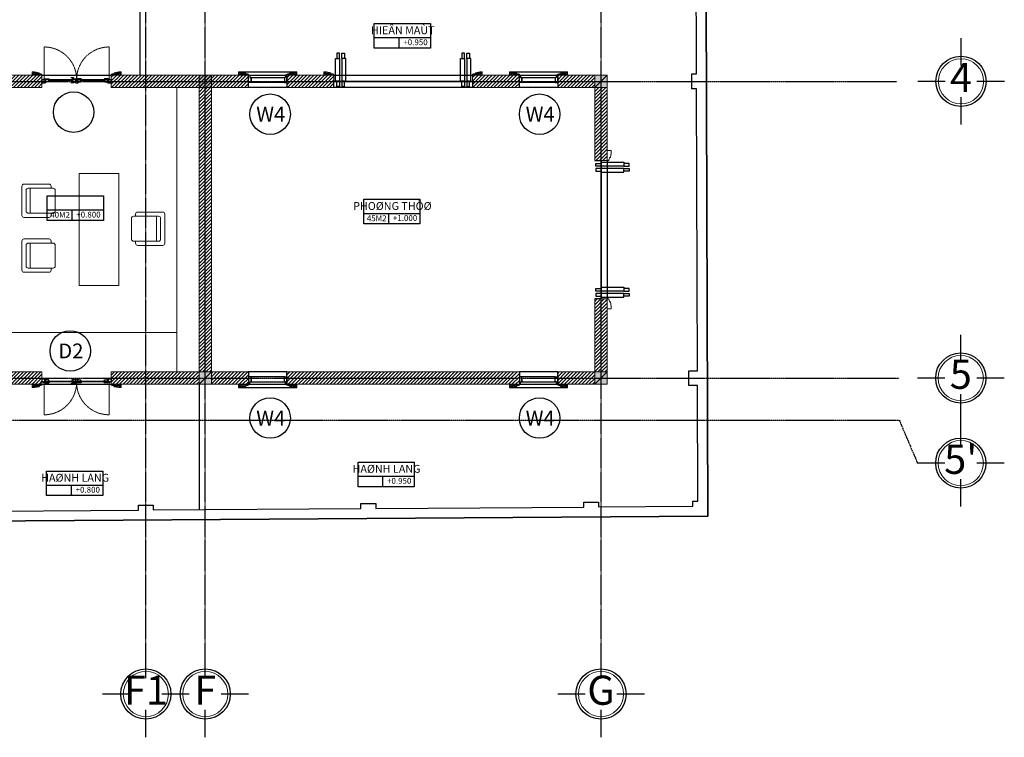
# Model space of a CAD drawing. Units: millimetres. Extents: x 938542 to 1726226, y -187276 to 234445.
# Drawn here: x 970709 to 990612, y 46362 to 60873 of the extents above; entities that cross this region are included whole.
import ezdxf
from ezdxf.enums import TextEntityAlignment as Align

# ---------------------------------------------------------------- set-up
doc = ezdxf.new("R2010")
doc.units = ezdxf.units.MM
doc.header["$LTSCALE"] = 0.2
doc.header["$MEASUREMENT"] = 0
for name, pattern in [('CENTER2', [1.125, 0.75, -0.125, 0.125, -0.125]), ('CENTERX2', [101.6, 63.5, -12.7, 12.7, -12.7]), ('DASHED2', [0.375, 0.25, -0.125])]:
    doc.linetypes.add(name, pattern=pattern)
doc.layers.get('0').update_dxf_attribs({"color": 6, "linetype": 'CONTINUOUS'})
for name, color, linetype in [('3', 150, 'CONTINUOUS'), ('7', 7, 'CONTINUOUS'), ('8', 16, 'CONTINUOUS'), ('CUA', 4, 'CONTINUOUS'), ('NETTHAY', 7, 'CONTINUOUS'), ('TEXT', 31, 'CONTINUOUS'), ('TRuc', 250, 'CENTER2')]:
    doc.layers.add(name, color=color, linetype=linetype)
for name, color, linetype, lineweight in [('CAT', 7, 'CONTINUOUS', 15), ('dodac', 26, 'CONTINUOUS', 13), ('hatch', 250, 'CONTINUOUS', 9), ('Kinh', 143, 'CONTINUOUS', 15), ('NetNho', 251, 'CONTINUOUS', 13)]:
    doc.layers.add(name, color=color, linetype=linetype, lineweight=lineweight)
doc.styles.add('avo', font='VAVON.TTF')
doc.styles.add('CHU-CHUAN', font='vharial_0.ttf')
doc.styles.add('VN HELL', font='VHELVCN_1.TTF')
doc.styles.add('VNI-HELVECONDENSE', font='VHELVCN_1.TTF')
pattern_1 = [(45, (967959.853, 53401.16), (-35.35534, 35.35534), [])]

# ---------------------------------------------------------------- blocks, each defined once
blk = doc.blocks.new('banghe42')
for p, q in [((-445, 834), (-445, 167)), ((389, 890), (-389, 890)), ((445, 167), (445, 834)), ((-334, 723), (-334, 56)), ((334, 667), (-334, 667)), ((278, 779), (-278, 779)), ((334, 56), (334, 723)), ((-389, 111), (-334, 111)), ((-278, 0), (278, 0)), ((334, 111), (389, 111))]:
    blk.add_line(p, q)
for centre, start, end in [((-389, 834), 90, 180), ((389, 834), 0, 90), ((-278, 723), 90, 180), ((278, 723), 0, 90), ((-389, 167), 180, 270), ((-278, 56), 180, 270), ((278, 56), 270, 0), ((389, 167), 270, 0)]:
    blk.add_arc(centre, 55.6, start, end)
blk = doc.blocks.new('dau truc')
blk.add_circle((0, 0), 180)
at = {"layer": '8'}
for p, q in [((0, 127.3), (0, 345.5)), ((-127.3, 0), (-345.5, 0)), ((345.5, 0), (127.3, 0)), ((0, -345.5), (0, -127.3))]:
    blk.add_line(p, q, dxfattribs=at)
blk.add_circle((0, 0), 200, dxfattribs=at)
at = {"layer": 'TEXT', "style": 'VNI-HELVECONDENSE'}
blk.add_attdef('A', text='', height=232.7, dxfattribs=at).set_placement((0, 0), align=Align.MIDDLE)
blk = doc.blocks.new('truc')
at = {"layer": 'TRuc', "linetype": 'CENTERX2', "ltscale": 0.5}
for p, q in [((973260, 91605), (973260, 126815)), ((974460, 91605), (974460, 126815)), ((982460, 91605), (982460, 126815))]:
    blk.add_line(p, q, dxfattribs=at)
at = {"layer": 'TRuc', "linetype": 'CENTERX2', "ltscale": 2}
blk.add_line((988488, 96268), (988856, 95399), dxfattribs=at)
for points in [[(939272, 103118), (988442, 103118)], [(939272, 97118), (988488, 97118)], [(939272, 96268), (988488, 96268)]]:
    blk.add_lwpolyline(points, dxfattribs=at)
at = {"layer": 'CAT', "yscale": 2.534400000091409, "zscale": 2.534400000097225}
for p, xscale, values in [((989737, 103118), 2.534400000004096, {'A': '4'}), ((989732, 97118), 2.534400000004096, {'A': '5'}), ((989732, 95399), 2.534400000004096, {'A': "5'"}), ((973260, 90729), 2.534400000236928, {'A': 'F1'}), ((974460, 90729), 2.534400000236928, {'A': 'F'}), ((982460, 90729), 2.534400000236928, {'A': 'G'})]:
    blk.add_blockref('dau truc', p, dxfattribs=dict(at, xscale=xscale)).add_auto_attribs(values)
blk = doc.blocks.new('cua 2 canh')
for p, q in [((1178533, 203059), (1178553, 203059)), ((1178553, 203051), (1178533, 203039)), ((1178553, 203059), (1178553, 203051)), ((1178621, 203085), (1178601, 203059)), ((1179072, 203085), (1179092, 203059)), ((1179141, 203059), (1179141, 203059)), ((1179200, 203059), (1179183, 203059)), ((1179271, 203085), (1179251, 203059)), ((1179723, 203085), (1179743, 203059)), ((1179791, 203059), (1179791, 203051)), ((1179811, 203059), (1179791, 203059)), ((1179791, 203051), (1179811, 203039))]:
    blk.add_line(p, q)
for points in [[(1178472, 203039), (1178533, 203039), (1178472, 203039), (1178472, 203097), (1178533, 203097), (1178533, 203059), (1178533, 203081)], [(1179200, 203059), (1179200, 203047), (1179181, 203039), (1179145, 203039), (1179143, 203040), (1179143, 203059), (1179152, 203059), (1179152, 203097), (1179183, 203097), (1179183, 203059)], [(1179228, 203117), (1179228, 203137), (1179286, 203137)], [(1179228, 203059), (1179228, 203039), (1179286, 203039)], [(1179872, 203039), (1179811, 203039), (1179872, 203039), (1179872, 203097), (1179811, 203097), (1179811, 203059), (1179811, 203081)]]:
    blk.add_lwpolyline(points)
for points in [[(1178568, 203059), (1178545, 203059), (1178545, 203097), (1178525, 203097), (1178525, 203107), (1178535, 203117), (1178568, 203117), (1178611, 203117), (1178621, 203107), (1178621, 203097), (1178601, 203097), (1178601, 203059)], [(1179115, 203059), (1179092, 203059), (1179092, 203097), (1179072, 203097), (1179072, 203107), (1179082, 203117), (1179115, 203117), (1179158, 203117), (1179168, 203107), (1179168, 203097), (1179148, 203097), (1179148, 203059)], [(1179228, 203059), (1179251, 203059), (1179251, 203097), (1179271, 203097), (1179271, 203107), (1179261, 203117), (1179228, 203117), (1179185, 203117), (1179175, 203107), (1179175, 203097), (1179195, 203097), (1179195, 203059)], [(1179776, 203059), (1179799, 203059), (1179799, 203097), (1179819, 203097), (1179819, 203107), (1179809, 203117), (1179776, 203117), (1179733, 203117), (1179723, 203107), (1179723, 203097), (1179743, 203097), (1179743, 203059)]]:
    blk.add_lwpolyline(points, close=True)
for centre in [(1178515, 203107), (1179829, 203107)]:
    blk.add_circle(centre, 9.93)
at = {"layer": '3'}
blk.add_line((1178472, 203097), (1179872, 203097), dxfattribs=at)
at = {"layer": 'Kinh', "ltscale": 0.5}
for p, q in [((1178601, 203097), (1179092, 203097)), ((1178601, 203085), (1179092, 203085)), ((1179251, 203097), (1179743, 203097)), ((1179251, 203085), (1179743, 203085))]:
    blk.add_line(p, q, dxfattribs=at)
at = {"layer": 'NetNho', "linetype": 'DASHED2', "ltscale": 20}
for points in [[(1178515, 203107), (1178515, 203764)], [(1179829, 203107), (1179829, 203764)]]:
    blk.add_lwpolyline(points, dxfattribs=at)
for centre, start, end in [((1178515, 203107), 359.1342, 90), ((1179829, 203107), 90, 180.8658)]:
    blk.add_arc(centre, 657, start, end, dxfattribs=at)
blk = doc.blocks.new('B')
at = {"linetype": 'Continuous'}
for p, q in [((0, 300), (1600, 300)), ((700, 300), (700, 0))]:
    blk.add_line(p, q, dxfattribs=at)
blk.add_lwpolyline([(0, 700), (1600, 700), (1600, 0), (0, 0)], close=True, dxfattribs=at)
at = {"layer": 'TEXT', "style": 'avo'}
blk.add_attdef('101', text='', height=180, dxfattribs=at).set_placement((814, 509), align=Align.MIDDLE_CENTER)
for tag, p in [('101', (85, 76)), ('%%P0.000', (828, 83))]:
    blk.add_attdef(tag, p, '', height=150, dxfattribs=at)
blk = doc.blocks.new('fdgfgfgdsddd')
at = {"layer": 'CUA'}
h = blk.add_hatch(dxfattribs=at)
h.set_pattern_fill('AR-SAND', color=8, scale=5, style=0)
h.set_pattern_definition([(37.5, (0, 0), (-0.31496679, 9.634118845), [0, -7.6, 0, -8.5, 0, -8.125]), (7.5, (0, 0), (8.84888353, 14.11073033), [0, -4.1, 0, -6.85, 0, -2.625]), (327.5, (-6.15, 0), (15.57070931, 0.02829527), [0, -2.5, 0, -9, 0, -11.75]), (317.5, (-6.15, 0), (15.03063302, 4.38837782), [0, -1.25, 0, -5.9, 0, -6.75])])
edge = h.paths.add_edge_path()
edge.add_line((954685, 59816), (954685, 59751))
edge.add_line((954685, 59751), (954485, 59751))
edge.add_line((954485, 59751), (954485, 59771))
edge.add_line((954485, 59771), (954505, 59771))
edge.add_line((954505, 59771), (954505, 59779))
edge.add_line((954505, 59779), (954545, 59787))
edge.add_line((954545, 59787), (954545, 59802))
edge.add_line((954545, 59802), (954635, 59816))
edge.add_line((954635, 59816), (954685, 59816))
at = {"layer": 'CAT'}
blk.add_lwpolyline([(954685, 59816), (954685, 59751), (954485, 59751), (954485, 59771), (954505, 59771), (954505, 59779), (954545, 59787), (954545, 59802), (954635, 59816), (954685, 59816)], dxfattribs=at)
blk = doc.blocks.new('gfdgf')
at = {"layer": '8', "color": 3}
blk.add_circle((1331294, -108958), 818, dxfattribs=at)
at = {"layer": 'CUA', "color": 8}
blk.add_attdef('23', text='', height=600, dxfattribs=at).set_placement((1331319, -109258), align=Align.CENTER)

msp = doc.modelspace()

# ---------------------------------------------------------------- hatches: boundary and pattern name
at = {"layer": 'hatch'}
h = msp.add_hatch(dxfattribs=at)
h.set_pattern_fill('ANSI31', color=256, scale=400, style=0)
h.set_pattern_definition([(45, (825, 1e-09), (-35.355339, 35.355339), [])])
edge = h.paths.add_edge_path()
edge.add_line((969385.03, 59751.04), (971160.03, 59751.04))
edge.add_line((971160.03, 59751.04), (971160.03, 59501.22))
edge.add_line((971160.03, 59501.22), (969385.03, 59501.22))
h.paths.add_polyline_path([(972560.03, 59751.13), (975334.85, 59751.22), (975334.85, 59501.22), (972560.03, 59501.13)])
h = msp.add_hatch(dxfattribs=at)
h.set_pattern_fill('ANSI31', color=256, scale=400, style=0)
h.paths.add_polyline_path([(976109.85, 59501.22), (977059.85, 59501.22), (977059.85, 59751.22), (976109.85, 59751.22)])
h = msp.add_hatch(dxfattribs=at)
h.set_pattern_fill('ANSI31', color=256, scale=400, style=0)
h.paths.add_polyline_path([(979859.85, 59751.22), (980809.85, 59751.22), (980809.85, 59501.22), (979859.85, 59501.22)])
h = msp.add_hatch(dxfattribs=at)
h.set_pattern_fill('ANSI31', color=256, scale=400, style=0)
h.paths.add_polyline_path([(981584.85, 59751.22), (982334.85, 59751.22), (982334.85, 59501.22), (981584.85, 59501.22)])
h.paths.add_polyline_path([(982584.85, 59501.22), (982334.85, 59501.22), (982334.85, 58026.19), (982584.85, 58026.19)])
h = msp.add_hatch(dxfattribs=at)
h.set_pattern_fill('ANSI31', color=256, scale=400, style=0)
h.set_pattern_definition([(45, (953334.853, 53401.16), (-35.35534, 35.35534), [])])
h.paths.add_polyline_path([(974584.85, 59501.22), (974334.85, 59501.22), (974334.85, 53751.16), (974584.85, 53751.16), (974584.85, 54351.16), (974584.85, 58001.19)], flags=17)
h = msp.add_hatch(dxfattribs=at)
h.set_pattern_fill('ANSI31', color=256, scale=400, style=0)
h.paths.add_polyline_path([(981584.85, 53751.16), (982334.85, 53751.16), (982334.85, 53501.16), (981584.85, 53501.16)])
h.paths.add_polyline_path([(982334.85, 55226.19), (982584.85, 55226.19), (982584.85, 53751.16), (982334.85, 53751.16)])
h = msp.add_hatch(dxfattribs=at)
h.set_pattern_fill('ANSI31', color=256, scale=400, style=0)
h.set_pattern_definition(pattern_1)
h.paths.add_polyline_path([(969384.03, 53751.16), (969384.03, 53501.16), (971159.94, 53501.16), (971159.94, 53751.16)])
h = msp.add_hatch(dxfattribs=at)
h.set_pattern_fill('ANSI31', color=256, scale=400, style=0)
h.set_pattern_definition(pattern_1)
h.paths.add_polyline_path([(974334.85, 53501.16), (974334.85, 53751.16), (972559.94, 53751.16), (972559.94, 53501.16), (972760.03, 53501.16)])
h = msp.add_hatch(dxfattribs=at)
h.set_pattern_fill('ANSI31', color=256, scale=400, style=0)
h.paths.add_polyline_path([(974584.85, 53751.16), (975334.85, 53751.16), (975334.85, 53501.16), (974584.85, 53501.16)])
h = msp.add_hatch(dxfattribs=at)
h.set_pattern_fill('ANSI31', color=256, scale=400, style=0)
h.paths.add_polyline_path([(976109.85, 53751.16), (980809.85, 53751.16), (980809.85, 53501.16), (976109.85, 53501.16)])

# ---------------------------------------------------------------- linework, layer by layer
at = {"color": 2}
for p, q in [((974584.85, 59751.22), (974334.85, 59501.22)), ((982584.85, 59751.22), (982334.85, 59501.22)), ((974584.85, 53751.16), (974334.85, 53501.16)), ((982584.85, 53751.16), (982334.85, 53501.16))]:
    msp.add_line(p, q, dxfattribs=at)
for p, q in [((979859.85, 59626.22), (977059.85, 59626.22)), ((982459.85, 55226.19), (982459.85, 58026.19))]:
    msp.add_line(p, q)
for points in [[(977172.05, 60194.71), (977119.25, 60194.71), (977119.25, 60089.11), (977172.05, 60089.11)], [(977219.62, 60194.71), (977272.42, 60194.71), (977272.42, 60089.11), (977219.62, 60089.11)], [(979700.08, 60194.71), (979647.28, 60194.71), (979647.28, 60089.11), (979700.08, 60089.11)], [(979747.65, 60194.71), (979800.45, 60194.71), (979800.45, 60089.11), (979747.65, 60089.11)], [(977092.85, 60089.11), (977172.05, 60089.11), (977172.05, 59627.02), (977092.85, 59627.02)], [(977298.82, 60089.11), (977219.62, 60089.11), (977219.62, 59627.02), (977298.82, 59627.02)], [(979620.88, 60089.11), (979700.08, 60089.11), (979700.08, 59627.02), (979620.88, 59627.02)], [(979826.85, 60089.11), (979747.65, 60089.11), (979747.65, 59627.02), (979826.85, 59627.02)], [(975334.85, 59751.22), (975359.85, 59751.22), (975359.85, 59701.22), (975384.85, 59701.22), (975384.85, 59601.97), (975334.85, 59601.97)], [(976109.85, 59751.22), (976084.85, 59751.22), (976084.85, 59701.22), (976059.85, 59701.22), (976059.85, 59601.97), (976109.85, 59601.97)], [(980809.85, 59751.22), (980834.85, 59751.22), (980834.85, 59701.22), (980859.85, 59701.22), (980859.85, 59601.97), (980809.85, 59601.97)], [(981584.85, 59751.22), (981559.85, 59751.22), (981559.85, 59701.22), (981534.85, 59701.22), (981534.85, 59601.97), (981584.85, 59601.97)], [(975384.85, 59701.22), (976059.85, 59701.22), (976059.85, 59601.97), (975384.85, 59601.97)], [(979859.85, 59626.22), (979859.85, 59501.22), (977059.85, 59501.22), (977059.85, 59626.22)], [(977172.05, 59521.42), (977119.25, 59521.42), (977119.25, 59627.02), (977172.05, 59627.02)], [(977219.62, 59521.42), (977272.42, 59521.42), (977272.42, 59627.02), (977219.62, 59627.02)], [(979700.08, 59521.42), (979647.28, 59521.42), (979647.28, 59627.02), (979700.08, 59627.02)], [(979747.65, 59521.42), (979800.45, 59521.42), (979800.45, 59627.02), (979747.65, 59627.02)], [(980859.85, 59701.22), (981534.85, 59701.22), (981534.85, 59601.97), (980859.85, 59601.97)], [(982355.05, 57913.99), (982355.05, 57966.79), (982460.65, 57966.79), (982460.65, 57913.99)], [(982922.75, 57993.19), (982922.75, 57913.99), (982460.65, 57913.99), (982460.65, 57993.19)], [(983028.35, 57913.99), (983028.35, 57966.79), (982922.75, 57966.79), (982922.75, 57913.99)], [(982355.05, 57866.42), (982355.05, 57813.62), (982460.65, 57813.62), (982460.65, 57866.42)], [(982922.75, 57787.22), (982922.75, 57866.42), (982460.65, 57866.42), (982460.65, 57787.22)], [(983028.35, 57866.42), (983028.35, 57813.62), (982922.75, 57813.62), (982922.75, 57866.42)], [(982355.05, 55385.96), (982355.05, 55438.76), (982460.65, 55438.76), (982460.65, 55385.96)], [(982355.05, 55338.39), (982355.05, 55285.59), (982460.65, 55285.59), (982460.65, 55338.39)], [(982922.75, 55465.16), (982922.75, 55385.96), (982460.65, 55385.96), (982460.65, 55465.16)], [(982922.75, 55259.19), (982922.75, 55338.39), (982460.65, 55338.39), (982460.65, 55259.19)], [(983028.35, 55385.96), (983028.35, 55438.76), (982922.75, 55438.76), (982922.75, 55385.96)], [(983028.35, 55338.39), (983028.35, 55285.59), (982922.75, 55285.59), (982922.75, 55338.39)], [(975334.85, 53501.16), (975359.85, 53501.16), (975359.85, 53551.16), (975384.85, 53551.16), (975384.85, 53650.41), (975334.85, 53650.41)], [(975384.85, 53551.16), (976059.85, 53551.16), (976059.85, 53650.41), (975384.85, 53650.41)], [(976109.85, 53501.16), (976084.85, 53501.16), (976084.85, 53551.16), (976059.85, 53551.16), (976059.85, 53650.41), (976109.85, 53650.41)], [(980809.85, 53501.16), (980834.85, 53501.16), (980834.85, 53551.16), (980859.85, 53551.16), (980859.85, 53650.41), (980809.85, 53650.41)], [(980859.85, 53551.16), (981534.85, 53551.16), (981534.85, 53650.41), (980859.85, 53650.41)], [(981584.85, 53501.16), (981559.85, 53501.16), (981559.85, 53551.16), (981534.85, 53551.16), (981534.85, 53650.41), (981584.85, 53650.41)]]:
    msp.add_lwpolyline(points, close=True)
msp.add_lwpolyline([(982334.85, 58026.19), (982459.85, 58026.19), (982459.85, 55226.19), (982334.85, 55226.19)])
at = {"layer": '3'}
for p, q in [((973134.85, 62651.22), (973134.85, 59751.22)), ((971160.03, 59751.04), (972560.03, 59751.13)), ((977059.85, 59751.22), (979859.85, 59751.22)), ((982584.85, 58026.19), (982584.85, 55226.19)), ((971160.03, 53501.25), (972560.03, 53501.16)), ((974334.85, 53501.16), (974334.85, 50965.93))]:
    msp.add_line(p, q, dxfattribs=at)
msp.add_lwpolyline([(942259.85, 79051.22), (942259.85, 50546.22), (984618.86, 50836.37), (984519.85, 82126.22), (959084.85, 82126.22)], dxfattribs=at)
at = {"layer": '3', "elevation": 20}
msp.add_lwpolyline([(942259.85, 82126.22), (984519.85, 82126.22), (984619.86, 50836.37), (942259.85, 50546.22), (942259.85, 82126.22)], dxfattribs=at)
at = {"layer": '3'}
for points in [[(975334.85, 59751.22), (976109.85, 59751.22), (976109.85, 59501.22), (975334.85, 59501.22)], [(980809.85, 59751.22), (981584.85, 59751.22), (981584.85, 59501.22), (980809.85, 59501.22)], [(975334.85, 53501.16), (976109.85, 53501.16), (976109.85, 53751.16), (975334.85, 53751.16)], [(980809.85, 53501.16), (981584.85, 53501.16), (981584.85, 53751.16), (980809.85, 53751.16)]]:
    msp.add_lwpolyline(points, close=True, dxfattribs=at)
at = {"layer": 'CAT'}
for p, q in [((975334.85, 59751.22), (975334.85, 59501.22)), ((976109.85, 59751.22), (976109.85, 59501.22)), ((980809.85, 59751.22), (980809.85, 59501.22)), ((980809.85, 59751.22), (980809.85, 59501.22)), ((981584.85, 59751.22), (981584.85, 59501.22)), ((981584.85, 59751.22), (981584.85, 59501.22)), ((975334.85, 59601.97), (975334.85, 59501.22)), ((975334.85, 59601.97), (975334.85, 59501.22)), ((976109.85, 59601.97), (976109.85, 59501.22)), ((980809.85, 59601.97), (980809.85, 59501.22)), ((980809.85, 59601.97), (980809.85, 59501.22)), ((981584.85, 59601.97), (981584.85, 59501.22)), ((975334.85, 53501.16), (975334.85, 53751.16)), ((975334.85, 53501.16), (975334.85, 53751.16)), ((975334.85, 53501.16), (975334.85, 53751.16)), ((975334.85, 53501.16), (975334.85, 53751.16)), ((975334.85, 53650.41), (975334.85, 53751.16)), ((975334.85, 53650.41), (975334.85, 53751.16)), ((976109.85, 53501.16), (976109.85, 53751.16)), ((976109.85, 53501.16), (976109.85, 53751.16)), ((976109.85, 53501.16), (976109.85, 53751.16)), ((976109.85, 53501.16), (976109.85, 53751.16)), ((976109.85, 53650.41), (976109.85, 53751.16)), ((980809.85, 53501.16), (980809.85, 53751.16)), ((980809.85, 53501.16), (980809.85, 53751.16)), ((980809.85, 53501.16), (980809.85, 53751.16)), ((980809.85, 53650.41), (980809.85, 53751.16)), ((980809.85, 53650.41), (980809.85, 53751.16)), ((981584.85, 53501.16), (981584.85, 53751.16)), ((981584.85, 53501.16), (981584.85, 53751.16)), ((981584.85, 53501.16), (981584.85, 53751.16)), ((981584.85, 53650.41), (981584.85, 53751.16))]:
    msp.add_line(p, q, dxfattribs=at)
for points in [[(969385.03, 59751.04), (971160.03, 59751.04), (971160.03, 59501.22), (969385.03, 59501.22)], [(974334.85, 59751.22), (974584.85, 59751.22)], [(981584.85, 59751.22), (982084.85, 59751.22), (982084.85, 59751.22), (982584.85, 59751.22), (982584.85, 59751.22)], [(982334.85, 59751.22), (982584.85, 59751.22), (982584.85, 59501.22)], [(969385.03, 59501.22), (971160.03, 59501.22)], [(974334.85, 59501.22), (974334.85, 58001.19)], [(982664.83, 58226.19), (982584.85, 58226.19), (982584.85, 58026.19), (982618.7, 58026.19), (982618.7, 58046.19), (982626.6, 58046.19), (982634.5, 58086.19), (982650.3, 58086.19), (982664.95, 58176.19), (982664.95, 58226.19)], [(974334.85, 58001.19), (974334.85, 58001.19), (974334.85, 53751.16)], [(974334.85, 57501.16), (974334.85, 54351.16)], [(974334.85, 54351.16), (974334.85, 57501.16)], [(982664.83, 55026.19), (982584.85, 55026.19), (982584.85, 55226.19), (982618.7, 55226.19), (982618.7, 55206.19), (982626.6, 55206.19), (982634.5, 55166.19), (982650.3, 55166.19), (982664.95, 55076.19), (982664.95, 55026.19)], [(974334.85, 54211.16), (974334.85, 53751.16)], [(974334.85, 53751.16), (974334.85, 54211.16)], [(974334.85, 53751.16), (974334.85, 54211.16)], [(967959.85, 53501.16), (967959.67, 53501.16), (967959.67, 53751.16), (971159.94, 53751.16), (971159.94, 53501.16), (969384.03, 53501.16), (969384.03, 53401.16), (967959.85, 53401.16), (967959.85, 53751.16)], [(974334.85, 53751.16), (973894.85, 53751.16)], [(976109.85, 53751.16), (980809.85, 53751.16)], [(976109.85, 53751.16), (980809.85, 53751.16)], [(982584.85, 53651.16), (982584.85, 53501.16), (982334.85, 53501.16)], [(974334.85, 53501.16), (974334.85, 53501.16), (974334.85, 53501.16)], [(976199.85, 53501.16), (976109.85, 53501.16)], [(980809.85, 53501.16), (980719.85, 53501.16)], [(981584.85, 53501.16), (982084.85, 53501.16), (982084.85, 53501.16), (982584.85, 53501.16), (982584.85, 53501.16)], [(981674.85, 53501.16), (981584.85, 53501.16)]]:
    msp.add_lwpolyline(points, dxfattribs=at)
for points in [[(972560.03, 59751.13), (975334.85, 59751.22), (975334.85, 59501.22), (972560.03, 59501.13)], [(974334.85, 59501.22), (974584.85, 59501.22), (974584.85, 59751.22), (974334.85, 59751.22)], [(974334.85, 59751.22), (974584.85, 59751.22), (974584.85, 59501.22), (974334.85, 59501.22)], [(976109.85, 59501.22), (977059.85, 59501.22), (977059.85, 59751.22), (976109.85, 59751.22)], [(979859.85, 59751.22), (980809.85, 59751.22), (980809.85, 59501.22), (979859.85, 59501.22)], [(981584.85, 59751.22), (982334.85, 59751.22), (982334.85, 59501.22), (981584.85, 59501.22)], [(982334.85, 59501.22), (982584.85, 59501.22), (982584.85, 59751.22), (982334.85, 59751.22)], [(982334.85, 59751.22), (982584.85, 59751.22), (982584.85, 59501.22), (982334.85, 59501.22)], [(974334.85, 59501.22), (974584.85, 59501.22), (974584.85, 53751.16), (974334.85, 53751.16)], [(982584.85, 59501.22), (982334.85, 59501.22), (982334.85, 58026.19), (982584.85, 58026.19)], [(982334.85, 55226.19), (982584.85, 55226.19), (982584.85, 53751.16), (982334.85, 53751.16)], [(972559.94, 53751.16), (974334.85, 53751.16), (974334.85, 53501.16), (972559.94, 53501.16)], [(974334.85, 53501.16), (974584.85, 53501.16), (974584.85, 53751.16), (974334.85, 53751.16)], [(974334.85, 53751.16), (974584.85, 53751.16), (974584.85, 53501.16), (974334.85, 53501.16)], [(974584.85, 53751.16), (975334.85, 53751.16), (975334.85, 53501.16), (974584.85, 53501.16)], [(976109.85, 53751.16), (980809.85, 53751.16), (980809.85, 53501.16), (976109.85, 53501.16)], [(981584.85, 53751.16), (982334.85, 53751.16), (982334.85, 53501.16), (981584.85, 53501.16)], [(982334.85, 53501.16), (982584.85, 53501.16), (982584.85, 53751.16), (982334.85, 53751.16)], [(982334.85, 53751.16), (982584.85, 53751.16), (982584.85, 53501.16), (982334.85, 53501.16)]]:
    msp.add_lwpolyline(points, close=True, dxfattribs=at)
for points in [[(974334.85, 59501.22), (974584.85, 59501.22), (974334.85, 59751.22), (974584.85, 59751.22)], [(982334.85, 59501.22), (982584.85, 59501.22), (982334.85, 59751.22), (982584.85, 59751.22)], [(974334.85, 53501.16), (974584.85, 53501.16), (974334.85, 53751.16), (974584.85, 53751.16)], [(982334.85, 53501.16), (982584.85, 53501.16), (982334.85, 53751.16), (982584.85, 53751.16)]]:
    msp.add_trace(points, dxfattribs=at)
at = {"layer": 'CUA', "color": 8}
for p, q in [((975134.85, 59816.19), (976309.85, 59816.32)), ((980609.85, 59816.32), (981784.85, 59816.32)), ((975134.85, 53436.19), (976309.85, 53436.06)), ((980609.85, 53436.06), (981784.85, 53436.06))]:
    msp.add_line(p, q, dxfattribs=at)
at = {"layer": 'dodac'}
for p, q in [((971913.14, 57762.7), (971913.14, 55496.93)), ((972713.41, 57762.7), (971913.14, 57762.7)), ((972713.41, 55496.93), (972713.41, 57762.7)), ((971913.14, 55496.93), (972713.41, 55496.93))]:
    msp.add_line(p, q, dxfattribs=at)
for points in [[(974334.85, 59501.22), (973884.85, 59501.22), (973884.85, 53751.16), (974334.85, 53751.16), (974334.85, 59501.22)], [(969385.03, 53751.16), (969385.03, 54551.16), (973884.85, 54551.16), (973884.85, 53751.16)]]:
    msp.add_lwpolyline(points, dxfattribs=at)
at = {"layer": 'NETTHAY'}
for points in [[(982409.85, 51021.25), (984318.86, 51034.32), (984318.86, 51136.37), (984417.91, 51136.37), (984410.51, 53476.16), (984232.51, 53476.16), (984232.51, 53776.16), (984409.56, 53776.16), (984391.52, 59476.22), (984295.79, 59476.22), (984295.79, 59776.22), (984390.57, 59776.22), (984376.33, 64476.22)], [(946566.18, 50775.72), (950265.99, 50801.06), (950265.99, 50902.09), (950565.99, 50902.09), (950565.99, 50803.12), (955309.85, 50835.27), (955309.85, 50936.29), (955609.85, 50936.29), (955609.85, 50837.33), (961309.85, 50876.37), (961309.85, 50876.37), (961610.55, 50876.38), (961609.85, 50878.43), (965109.85, 50902.74), (965109.85, 51003.77), (965409.85, 51003.77), (965409.85, 50904.8), (973109.85, 50957.54), (973109.85, 51058.57), (973409.85, 51058.57), (973409.85, 50959.6), (977608.19, 50988.36)], [(977608.19, 50988.36), (977608.19, 51089.38), (977908.19, 51089.38), (977908.19, 50990.41), (982109.85, 51019.19), (982109.85, 51120.22), (982409.85, 51120.22), (982409.85, 51021.25)]]:
    msp.add_lwpolyline(points, dxfattribs=at)

# ---------------------------------------------------------------- block references
at = {"xscale": -1}
msp.add_blockref('cua 2 canh', (2151032.1, -143442), dxfattribs=at)
at = {"rotation": 180}
msp.add_blockref('cua 2 canh', (2151031.58, 256648.29), dxfattribs=at)
at = {"layer": '7'}
ref = msp.add_blockref('B', (977876.97, 60299.46, 8.95), dxfattribs=dict(at, xscale=0.7085143178701401, yscale=0.7085143188014627, zscale=0.7085143186623101))
ref.add_attrib('101', 'HIEÂN MAÙT', dxfattribs={"layer": 'TEXT', "height": 159.416, "style": 'VN HELL'}).set_placement((978453.98, 60660.31, 8.95), align=Align.MIDDLE_CENTER)
ref.add_attrib('%%P0.000', '+0.950', (978463.96, 60358.31, 8.95), dxfattribs={"layer": 'TEXT', "height": 118.086, "style": 'VN HELL'})
ref = msp.add_blockref('B', (971266.4, 56813.5, 8.95), dxfattribs=dict(at, xscale=0.7085143178701401, yscale=0.7085143188014627, zscale=0.7085143186623101))
ref.add_attrib('%%P0.000', '+0.800', (971853.38, 56872.35, 8.95), dxfattribs={"layer": 'TEXT', "height": 118.086, "style": 'VN HELL'})
ref.add_attrib('101', '40M2', (971326.45, 56867.59, 8.95), dxfattribs={"layer": 'TEXT', "height": 118.086, "style": 'VN HELL'})
ref = msp.add_blockref('B', (977665.98, 56744.88, 8.95), dxfattribs=dict(at, xscale=0.7085143178701401, yscale=0.7085143188014627, zscale=0.7085143186623101))
ref.add_attrib('101', 'PHOØNG THÔØ', dxfattribs={"layer": 'TEXT', "height": 159.4157, "style": 'VN HELL'}).set_placement((978242.99, 57105.72, 8.95), align=Align.MIDDLE_CENTER)
ref.add_attrib('%%P0.000', '+1.000', (978252.96, 56803.72, 8.95), dxfattribs={"layer": 'TEXT', "height": 118.086, "style": 'VN HELL'})
ref.add_attrib('101', '45M2', (977726.03, 56798.97, 8.95), dxfattribs={"layer": 'TEXT', "height": 118.086, "style": 'VN HELL'})
ref = msp.add_blockref('B', (977548.09, 51430.41, 8.95), dxfattribs=dict(at, xscale=0.7085143178701401, yscale=0.7085143188014627, zscale=0.7085143186623101))
ref.add_attrib('101', 'HAØNH LANG', dxfattribs={"layer": 'TEXT', "height": 159.416, "style": 'VN HELL'}).set_placement((978125.1, 51791.25, 8.95), align=Align.MIDDLE_CENTER)
ref.add_attrib('%%P0.000', '+0.950', (978135.08, 51489.25, 8.95), dxfattribs={"layer": 'TEXT', "height": 118.086, "style": 'VN HELL'})
ref = msp.add_blockref('B', (971252.88, 51249.89, 8.95), dxfattribs=dict(at, xscale=0.7085143178701401, yscale=0.7085143188014627, zscale=0.7085143186623101))
ref.add_attrib('101', 'HAØNH LANG', dxfattribs={"layer": 'TEXT', "height": 159.416, "style": 'VN HELL'}).set_placement((971829.89, 51610.73, 8.95), align=Align.MIDDLE_CENTER)
ref.add_attrib('%%P0.000', '+0.800', (971839.86, 51308.73, 8.95), dxfattribs={"layer": 'TEXT', "height": 118.086, "style": 'VN HELL'})
at = {"layer": 'CUA', "color": 2, "xscale": -1}
for p in [(1925644.89, -0.09), (1929819.71, 0), (1931544.71, 0), (1935294.71, 0)]:
    msp.add_blockref('fdgfgfgdsddd', p, dxfattribs=at)
at = {"layer": 'CUA', "color": 2}
for p in [(18075.18, -0.09), (21625, 0), (25375, 0), (27100, 0)]:
    msp.add_blockref('fdgfgfgdsddd', p, dxfattribs=at)
at = {"layer": 'CUA', "color": 8, "xscale": 0.5, "yscale": 0.5, "zscale": 0.5}
msp.add_blockref('gfdgf', (306151.78, 113483.24, 8.95), dxfattribs=at)
at = {"layer": 'CUA', "color": 8}
ref = msp.add_blockref('gfdgf', (310124.68, 113441.28, 8.95), dxfattribs=dict(at, xscale=0.5, yscale=0.5, zscale=0.5))
ref.add_attrib('23', 'W4', dxfattribs={"color": 8, "height": 300, "style": 'CHU-CHUAN'}).set_placement((975783.99, 58812.3, 8.95), align=Align.CENTER)
ref = msp.add_blockref('gfdgf', (315571.01, 113441.28, 8.95), dxfattribs=dict(at, xscale=0.5, yscale=0.5, zscale=0.5))
ref.add_attrib('23', 'W4', dxfattribs={"color": 8, "height": 300, "style": 'CHU-CHUAN'}).set_placement((981230.32, 58812.3, 8.95), align=Align.CENTER)
ref = msp.add_blockref('gfdgf', (306084.03, 108654.01, 8.95), dxfattribs=dict(at, xscale=0.5, yscale=0.5, zscale=0.5))
ref.add_attrib('23', 'D2', dxfattribs={"color": 8, "height": 300, "style": 'CHU-CHUAN'}).set_placement((971743.35, 54025.03, 8.95), align=Align.CENTER)
at = {"layer": 'CUA', "color": 2, "rotation": 180}
for p in [(1925644.89, 113252.47), (1929819.71, 113252.38), (1935294.71, 113252.38)]:
    msp.add_blockref('fdgfgfgdsddd', p, dxfattribs=at)
at = {"layer": 'CUA', "color": 2, "xscale": -1, "rotation": 180}
for p in [(18075.18, 113252.47), (21625, 113252.38), (27100, 113252.38)]:
    msp.add_blockref('fdgfgfgdsddd', p, dxfattribs=at)
at = {"layer": 'CUA', "color": 8}
ref = msp.add_blockref('gfdgf', (310124.68, 107296.27, 8.95), dxfattribs=dict(at, xscale=0.5, yscale=0.5, zscale=0.5))
ref.add_attrib('23', 'W4', dxfattribs={"color": 8, "height": 300, "style": 'CHU-CHUAN'}).set_placement((975783.99, 52667.29, 8.95), align=Align.CENTER)
ref = msp.add_blockref('gfdgf', (315571.01, 107296.27, 8.95), dxfattribs=dict(at, xscale=0.5, yscale=0.5, zscale=0.5))
ref.add_attrib('23', 'W4', dxfattribs={"color": 8, "height": 300, "style": 'CHU-CHUAN'}).set_placement((981230.32, 52667.29, 8.95), align=Align.CENTER)
at = {"layer": 'dodac', "yscale": 0.7584269663057058, "zscale": 0.7584269662921348}
for p, xscale, rotation in [((971428.65, 57211.86), 0.7584269663057058, 90), ((972967.62, 56646.86), -0.7584269663057058, 270), ((971428.65, 56102.79), 0.7584269663057058, 90)]:
    msp.add_blockref('banghe42', p, dxfattribs=dict(at, xscale=xscale, rotation=rotation))
at = {"layer": 'TRuc'}
msp.add_blockref('truc', (0, -43491.41), dxfattribs=at)

doc.saveas('drawing.dxf')
